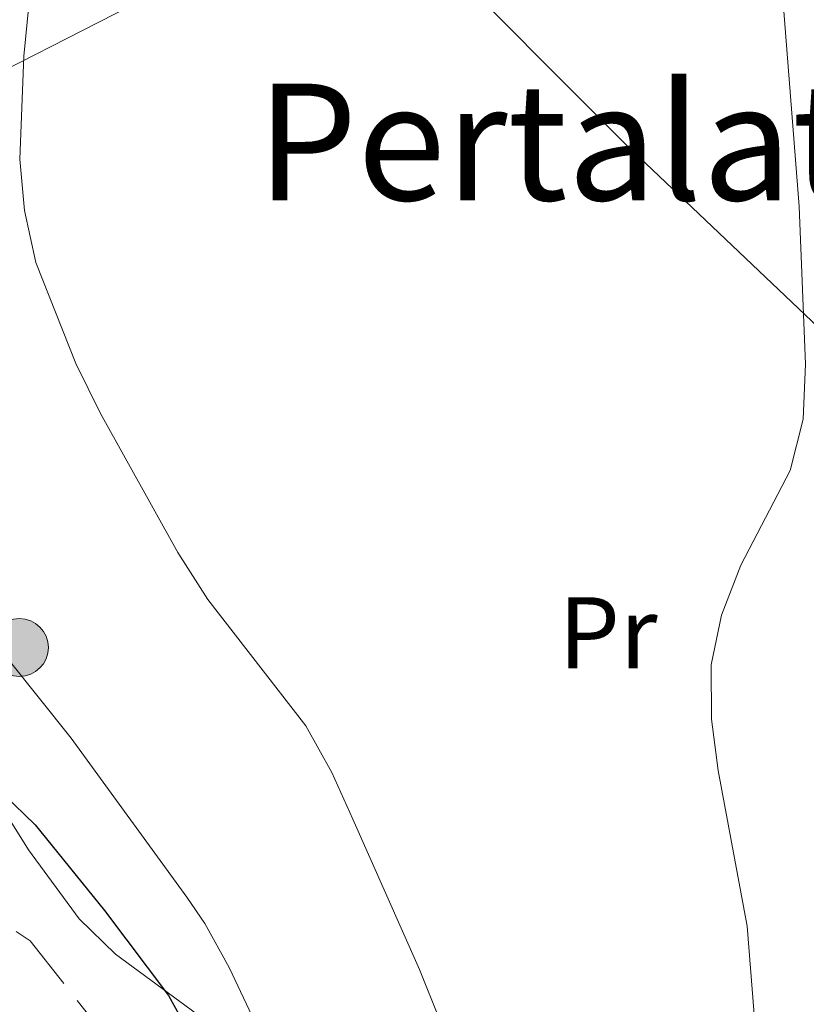
# Model space of a CAD drawing. Extents: x 622792 to 627301, y 780249 to 783300.
# Drawn here: x 624346 to 624424, y 781146 to 781243 of the extents above; entities that cross this region are included whole.
import ezdxf
from ezdxf.enums import TextEntityAlignment as Align

# ---------------------------------------------------------------- set-up
doc = ezdxf.new("R2010")
doc.units = 0
doc.header["$MEASUREMENT"] = 0
doc.linetypes.add('DGN Style 3', pattern=[7.49273, 5.35195, -2.14078])
for name, color, linetype in [('Nivel 21', 7, 'Continuous'), ('Nivel 32', 7, 'Continuous'), ('Nivel 35', 7, 'Continuous'), ('Nivel 36', 7, 'Continuous'), ('Nivel 37', 7, 'Continuous'), ('Nivel 4', 7, 'Continuous'), ('Nivel 45', 7, 'Continuous'), ('Nivel 5', 7, 'Continuous'), ('Nivel 54', 7, 'Continuous'), ('Nivel 61', 7, 'Continuous'), ('Nivel 63', 7, 'Continuous')]:
    doc.layers.add(name, color=color, linetype=linetype)
doc.styles.add('Style-arialn', font='arialn.shx', dxfattribs={"bigfont": 'arialnbig.shx'})
doc.styles.add('Style-times', font='times.shx', dxfattribs={"bigfont": 'timesbig.shx'})
doc.linetypes.add('5zonar', pattern='A,-5,[1,dgnlstyle.shx,S=0.08,R=0,X=0,Y=0],-5', length=10)

# ---------------------------------------------------------------- blocks, each defined once
blk = doc.blocks.new('5PELE')
at = {"layer": 'Nivel 32', "linetype": 'Continuous', "lineweight": 0}
h = blk.add_hatch(color=9, dxfattribs=at)
edge = h.paths.add_edge_path()
edge.add_arc((0, 0), 2.85, 0, 360)
at = {"layer": 'Nivel 32', "color": 8, "linetype": 'Continuous', "lineweight": 0}
blk.add_circle((0, 0, 0), 2.85, dxfattribs=at)

msp = doc.modelspace()

# ---------------------------------------------------------------- linework, layer by layer
at = {"layer": 'Nivel 21', "color": 19, "linetype": 'DGN Style 3', "lineweight": 0}
msp.add_polyline3d([(624327.254, 781165.598, 352.93), (624347.166, 781151.94, 352.719), (624363.272, 781131.555, 351.426), (624377.735, 781104.922, 349.51), (624386.61, 781079.934, 351.423), (624390.883, 781045.739, 351.551), (624393.183, 781023.381, 350.041), (624396.799, 781007.271, 345.154), (624411.876, 780982.373, 344.952), (624430.612, 780960.673, 350.319), (624458.222, 780937.986, 353.742), (624479.588, 780926.478, 355.581), (624498.981, 780922.204, 359.391), (624521.332, 780919.574, 366.106), (624536.781, 780922.533, 371.754), (624544.67, 780929.109, 374.163), (624550.258, 780942.918, 376.215), (624555.188, 780960.673, 378.573), (624559.133, 780979.743, 380.196), (624566.364, 780997.498, 381.597), (624578.526, 781011.636, 382.007), (624596.519, 781022.124, 382.346), (624614.598, 781025.74, 383.415), (624636.292, 781023.767, 384.845)], dxfattribs=at)
at = {"layer": 'Nivel 35', "color": 92, "linetype": '5zonar', "lineweight": 0, "ltscale": 0.5}
msp.add_polyline3d([(624334.024, 781183.344, 355.386), (624342.112, 781168.717, 356.344), (624347.011, 781160.936, 356.869), (624351.996, 781154.132, 357.379), (624355.563, 781150.637, 357.625), (624363.666, 781144.682, 357.882)], dxfattribs=at)
at = {"layer": 'Nivel 36', "color": 92, "linetype": 'Continuous', "lineweight": 0}
for points in [[(624424.823, 781212.421, 339.792), (624405.851, 781230.47, 341.944), (624386.219, 781250.161, 344.325), (624382.95, 781254.246, 343.526), (624382.05, 781257.883, 343.526), (624384.093, 781259.517, 343.526), (624395.149, 781265.884, 343.526), (624396.873, 781269.341, 343.526), (624397.638, 781274.252, 342.944), (624397.817, 781280.596, 342.003), (624397.434, 781293.179, 341.131), (624397.008, 781298.4, 340.333), (624396.313, 781303.875, 340.333), (624393.754, 781310.339, 339.534), (624392.365, 781315.079, 338.738), (624390.112, 781319.756, 338.736), (624385.188, 781328.009, 338.736), (624373.847, 781340.15, 337.139)], [(624382.05, 781257.883, 343.526), (624358.627, 781244.952, 345.406), (624338.284, 781234.522, 345.921), (624333.584, 781232.983, 346.22), (624328.648, 781232.066, 346.563), (624324.008, 781230.672, 346.719), (624320.438, 781227.68, 346.719), (624318.983, 781223.97, 346.719), (624317.815, 781219.484, 347.518), (624317.807, 781214.497, 347.488), (624318.601, 781211.132, 347.518), (624320.668, 781206.63, 348.282), (624324.131, 781201.979, 348.316), (624330.101, 781195.002, 348.316), (624344.975, 781179.764, 348.316), (624351.199, 781171.939, 348.316), (624362.613, 781156.251, 348.316), (624364.378, 781153.673, 348.316), (624366.773, 781149.327, 347.889), (624371.002, 781140.359, 346.142)]]:
    msp.add_polyline3d(points, dxfattribs=at)
at = {"layer": 'Nivel 4', "color": 25, "linetype": 'Continuous', "lineweight": 30, "elevation": 350, "flags": 128}
msp.add_lwpolyline([(624204.628, 781232.241), (624209.218, 781234.649), (624219.329, 781238.26), (624229.749, 781240.783), (624234.81, 781241.285), (624239.96, 781241.172), (624244.877, 781239.748), (624249.755, 781237.362), (624258.577, 781231.737), (624281.562, 781218.666), (624294.404, 781209.6), (624298.211, 781206.357), (624301.825, 781202.697), (624305.698, 781199.524), (624309.501, 781198.615), (624313.636, 781195.862), (624328.299, 781181.226), (624336.195, 781174.475), (624347.66, 781163.376), (624354.511, 781154.945), (624360.813, 781146.565), (624365.833, 781137.459)], dxfattribs=at)
at = {"layer": 'Nivel 5', "color": 25, "linetype": 'Continuous', "lineweight": 0, "flags": 128}
for points, elevation in [([(624346.851, 781259.911), (624347.629, 781254.649), (624347.582, 781249.569), (624346.536, 781239.175), (624346.169, 781229.008), (624346.602, 781223.944), (624347.723, 781218.833), (624351.672, 781208.87), (624354.092, 781203.937), (624361.726, 781190.247), (624364.685, 781185.606), (624374.339, 781173.146), (624376.884, 781168.559), (624378.95, 781163.958), (624385.522, 781149.137), (624387.532, 781144.123)], 345), ([(624421.348, 781244.416), (624422.938, 781224.361), (624423.563, 781208.804), (624423.322, 781203.376), (624422.039, 781198.327), (624417.186, 781188.98), (624415.282, 781184.048), (624414.27, 781179.145), (624414.3, 781173.793), (624414.939, 781168.736), (624417.822, 781153.387), (624418.627, 781143.051)], 340)]:
    msp.add_lwpolyline(points, dxfattribs=dict(at, elevation=elevation))
at = {"layer": 'Nivel 61', "color": 19, "linetype": 'Continuous', "lineweight": 0}
msp.add_3dface([(623730.94, 780659.06), (623688.92, 782972.64), (627074.86, 783034.97), (627118.01, 780721.39)], dxfattribs=at)
at = {"layer": 'Nivel 63', "color": 7, "linetype": 'Continuous', "lineweight": 0}
msp.add_3dface([(622847.076, 780248.968, -0.25), (627301.318, 780330.937, -0.25), (627246.672, 783300.445, -0.25), (622792.43, 783218.476, -0.25)], dxfattribs=at)

# ---------------------------------------------------------------- block references
at = {"layer": 'Nivel 32', "color": 8, "linetype": 'Continuous', "lineweight": 0}
msp.add_blockref('5PELE', (624346.113, 781180.869, 348.059), dxfattribs=at)

# ---------------------------------------------------------------- texts
at = {"layer": 'Nivel 37', "color": 92, "linetype": 'Continuous', "lineweight": 0, "style": 'Style-arialn'}
msp.add_text('Pr', height=7, dxfattribs=at).set_placement((624404.1, 781182.327, 341.19), align=Align.MIDDLE_CENTER)
at = {"layer": 'Nivel 45', "color": 19, "linetype": 'Continuous', "lineweight": 0, "style": 'Style-times'}
msp.add_text('Pertalats Auzoa', height=11.5, dxfattribs=at).set_placement((624426.656, 781230.712, 351.11), align=Align.MIDDLE_CENTER)

# ---------------------------------------------------------------- meshes
at = {"layer": 'Nivel 54', "color": 33, "linetype": 'Continuous', "lineweight": 0}
mesh = msp.add_polyface(dxfattribs=at)
corners = [(624301.439, 780883.026, 375.005), (624292.192, 780892.455, 373.408), (624285.33, 780905.651, 371.811), (624278.569, 780920.64, 369.416), (624271.863, 780932.566, 366.222), (624262.781, 780945.932, 364.625), (624255.137, 780957.398, 364.625), (624249.362, 780969.065, 363.028), (624245.197, 780985.376, 362.23), (624240.36, 780997.541, 362.23), (624236.593, 781010.823, 363.827), (624236.295, 781020.314, 364.625), (624243.903, 781027.656, 364.625), (624260.335, 781036.526, 365.424), (624275.19, 781048.817, 365.424), (624291.053, 781060.038, 364.625), (624315.235, 781078.982, 360.633), (624325.751, 781093.774, 359.036), (624330.733, 781112.792, 357.439), (624333.389, 781129.27, 356.641), (624333.189, 781144.11, 355.044), (624331.124, 781158.756, 353.447), (624327.254, 781165.598, 352.93), (624325.15, 781169.317, 352.649), (624318.367, 781178.459, 351.85), (624313.055, 781191.695, 351.052), (624309.274, 781204.563, 349.455), (624305.286, 781222.833, 346.262), (624298.624, 781238.456, 344.665), (624294.428, 781241.989, 344.663), (624293.077, 781239.858, 344.665), (624296.557, 781236.927, 344.665), (624302.893, 781222.07, 346.262), (624306.851, 781203.944, 349.455), (624310.69, 781190.876, 351.052), (624316.168, 781177.228, 351.85), (624323.051, 781167.952, 352.649), (624328.715, 781157.937, 353.447), (624330.692, 781143.917, 355.044), (624330.886, 781129.453, 356.641), (624328.284, 781113.309, 357.439), (624323.448, 781094.849, 359.036), (624313.408, 781080.727, 360.633), (624289.56, 781062.043, 364.625), (624273.669, 781050.804, 365.424), (624258.93, 781038.609, 365.424), (624242.414, 781029.693, 364.625), (624233.762, 781021.343, 364.625), (624234.104, 781010.438, 363.827), (624237.989, 780996.736, 362.23), (624242.814, 780984.601, 362.23), (624244.016, 780979.894, 362.229), (624244.663, 780977.358, 362.229), (624247.005, 780968.192, 363.028), (624252.968, 780956.145, 364.625), (624260.706, 780944.537, 364.625), (624269.736, 780931.249, 366.222), (624276.336, 780919.511, 369.416), (624283.079, 780904.56, 371.811), (624290.145, 780890.97, 373.408), (624297.002, 780883.977, 374.762), (624306.707, 780869.224, 375.802), (624316.558, 780856.66, 377.399), (624340.477, 780826.852, 377.399), (624347.253, 780815.265, 378.197), (624349.57, 780805.75, 378.197), (624348.933, 780793.465, 378.197), (624345.477, 780779.315, 378.996), (624342.699, 780765.9, 378.996), (624345.094, 780749.994, 379.794), (624353.311, 780739.118, 381.391), (624367.23, 780728.63, 381.391), (624385.439, 780720.228, 380.592), (624399.103, 780714.69, 380.592), (624406.824, 780708.9, 381.391), (624413.227, 780698.467, 382.189), (624416.386, 780687.105, 382.988), (624416.512, 780683.066, 383.786), (624416.185, 780682.718, 383.786), (624409.891, 780682.242, 383.786), (624409.812, 780679.718, 383.786), (624417.344, 780680.299, 383.786), (624419.043, 780682.109, 383.786), (624418.875, 780687.484, 382.988), (624415.542, 780699.476, 382.189), (624408.705, 780710.615, 381.391), (624400.342, 780716.885, 380.592), (624386.432, 780722.523, 380.592), (624368.521, 780730.787, 381.391), (624355.094, 780740.905, 381.391), (624347.471, 780750.995, 379.794), (624345.238, 780765.831, 378.996), (624347.916, 780778.764, 378.996), (624351.418, 780793.1, 378.197), (624352.085, 780805.985, 378.197), (624349.596, 780816.212, 378.197), (624342.542, 780828.273, 377.399), (624318.517, 780858.213, 377.399), (624308.738, 780870.685, 375.802), (624303.569, 780878.543, 375.243)]
mesh.append_faces([[corners[k] for k in face] for face in [(80, 78, 79), (31, 29, 30)]], dxfattribs={"vtx0": -1, "color": 33})
mesh.append_faces([[corners[k] for k in face] for face in [(78, 81, 77), (77, 83, 76), (76, 83, 75), (75, 84, 74), (74, 86, 73), (73, 87, 72), (72, 88, 71), (71, 89, 70), (70, 90, 69), (69, 90, 68), (68, 91, 67), (67, 92, 66), (66, 93, 65), (65, 95, 64), (64, 96, 63), (63, 97, 62), (62, 98, 61), (61, 99, 60), (60, 1, 59), (59, 1, 58), (58, 2, 57), (57, 3, 56), (56, 5, 55), (55, 6, 54), (54, 7, 53), (53, 7, 52), (52, 8, 51), (51, 8, 50), (50, 9, 49), (49, 10, 48), (48, 11, 47), (47, 11, 46), (46, 12, 45), (45, 14, 44), (44, 14, 43), (43, 15, 42), (42, 16, 41), (41, 18, 40), (40, 18, 39), (39, 20, 38), (38, 20, 37), (37, 22, 36), (36, 24, 35), (35, 24, 34), (34, 25, 33), (33, 26, 32), (32, 27, 31)]], dxfattribs={"vtx0": -1, "vtx1": -1, "color": 33})
mesh.append_faces([[corners[k] for k in face] for face in [(78, 80, 81), (77, 81, 82), (77, 82, 83), (75, 83, 84), (74, 84, 85), (74, 85, 86), (73, 86, 87), (72, 87, 88), (71, 88, 89), (70, 89, 90), (68, 90, 91), (67, 91, 92), (66, 92, 93), (65, 93, 94), (65, 94, 95), (64, 95, 96), (63, 96, 97), (62, 97, 98), (61, 98, 99), (60, 99, 0), (60, 0, 1), (58, 1, 2), (57, 2, 3), (56, 3, 4), (56, 4, 5), (55, 5, 6), (54, 6, 7), (52, 7, 8), (50, 8, 9), (49, 9, 10), (48, 10, 11), (46, 11, 12), (45, 12, 13), (45, 13, 14), (43, 14, 15), (42, 15, 16), (41, 16, 17), (41, 17, 18), (39, 18, 19), (39, 19, 20), (37, 20, 21), (37, 21, 22), (36, 22, 23), (36, 23, 24), (34, 24, 25), (33, 25, 26), (32, 26, 27), (31, 27, 28), (31, 28, 29)]], dxfattribs={"vtx0": -1, "vtx2": -1, "color": 33})

doc.saveas('drawing.dxf')
